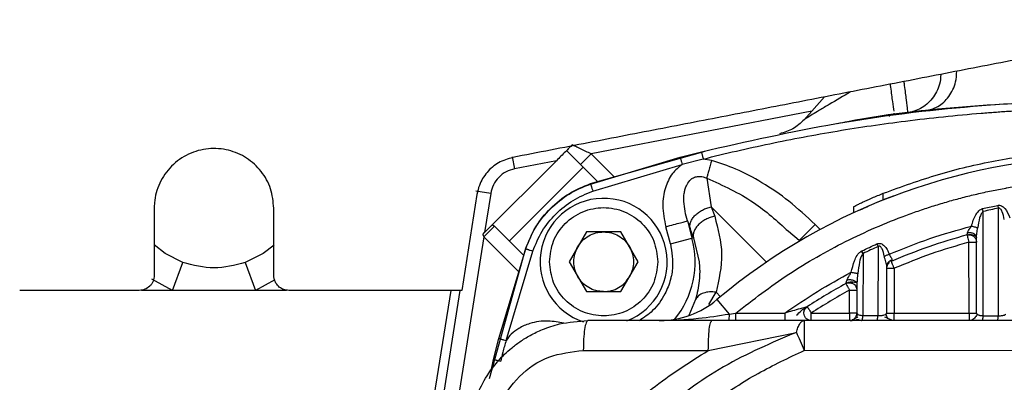
# Model space of a CAD drawing. Units: millimetres. Extents: x 50 to 2082, y 50 to 1435.
# Drawn here: x 666 to 831, y 817 to 878 of the extents above; entities that cross this region are included whole.
import ezdxf

# ---------------------------------------------------------------- set-up
doc = ezdxf.new("R2010")
doc.units = ezdxf.units.MM
doc.header["$LTSCALE"] = 5
doc.styles.add('SLDTEXTSTYLE0', font='TXT', dxfattribs={"width": 0.75})
doc.dimstyles.new('SLDDIMSTYLE0', dxfattribs={"dimtxt": 17.5, "dimasz": 16.51, "dimexe": 0, "dimexo": 0.0625, "dimgap": 4.375, "dimtad": 1, "dimdec": 0, "dimlfac": 0.4, "dimrnd": 1e-09, "dimzin": 12, "dimdsep": 46, "dimtxsty": 'SLDTEXTSTYLE0', "dimsah": 1, "dimcen": 0.09, "dimadec": 0, "dimazin": 3, "dimtfac": 1, "dimtdec": 0, "dimtofl": 0, "dimtmove": 0, "dimatfit": 3, "dimfxl": 1, "dimfrac": 2, "dimtolj": 1, "dimtzin": 12, "dimarcsym": 0})

# ---------------------------------------------------------------- blocks, each defined once
blk = doc.blocks.new('_D')
at = {"color": 7, "linetype": 'Continuous', "lineweight": 0}
for p, q in [((511.79, 1116.42), (511.79, 1316.82)), ((998.66, 757.67), (998.66, 1316.82)), ((998.66, 1311.82), (511.79, 1311.82))]:
    blk.add_line(p, q, dxfattribs=at)
at = {"color": 7, "linetype": 'Continuous', "lineweight": 18}
for points in [[(511.79, 1311.82), (528.3, 1309.28), (528.3, 1314.36)], [(998.66, 1311.82), (982.15, 1314.36), (982.15, 1309.28)]]:
    blk.add_solid(points, dxfattribs=at)
at = {"color": 7, "linetype": 'Continuous', "lineweight": 18, "insert": (735.83, 1334.38), "char_height": 17.5, "attachment_point": 1, "style": 'SLDTEXTSTYLE0'}
blk.add_mtext('195', dxfattribs=at)

msp = doc.modelspace()

# ---------------------------------------------------------------- linework, layer by layer
at = {"color": 7, "linetype": 'Continuous', "lineweight": 25}
for p, q in [((800.736, 865.054), (797.333, 861.253)), ((798.613, 862.683), (761.728, 855.513)), ((811.6, 861.725), (811.6, 861.808)), ((812.452, 862.111), (812.417, 862.37)), ((757.78, 856.241), (757.666, 856.039)), ((748.535, 855.02), (748.923, 853.024)), ((761.728, 855.513), (759.96, 853.745)), ((761.618, 850.543), (780.778, 856.007)), ((761.618, 850.475), (776.615, 854.955)), ((765.582, 851.659), (761.728, 855.513)), ((776.615, 854.955), (780.158, 855.877)), ((780.472, 854.663), (776.935, 853.745)), ((781.874, 854.428), (780.472, 854.663)), ((755.924, 854.385), (743.904, 842.365)), ((760.407, 853.298), (748.033, 840.924)), ((755.924, 854.385), (748.923, 853.024)), ((759.96, 853.745), (762.86, 850.846)), ((762.011, 849.288), (776.935, 853.745)), ((781.048, 851.47), (781.825, 846.638)), ((761.618, 850.543), (761.639, 850.481)), ((742.627, 848.732), (740.083, 832.669)), ((744.939, 848.898), (742.47, 849.289)), ((744.939, 848.898), (743.904, 842.365)), ((810.587, 847.847), (810.587, 848.923)), ((812.248, 848.422), (810.587, 847.847)), ((688.662, 846.419), (688.662, 835.169)), ((708.662, 835.169), (708.662, 846.419)), ((781.825, 846.638), (782.385, 845.073)), ((781.825, 846.638), (791.066, 837.404)), ((805.588, 846.647), (805.588, 845.634)), ((827.196, 846.355), (829.721, 846.899)), ((827.303, 845.887), (827.196, 846.355)), ((829.721, 846.899), (829.816, 846.428)), ((829.816, 846.428), (829.801, 828.416)), ((827.287, 828.419), (827.303, 845.887)), ((745.556, 843.401), (743.788, 841.633)), ((745.365, 843.592), (745.556, 843.401)), ((750.451, 838.505), (745.556, 843.401)), ((774.982, 840.455), (774.21, 843.328)), ((777.817, 844.298), (778.265, 843.054)), ((777.817, 844.298), (778.59, 841.425)), ((778.825, 841.488), (778.265, 843.054)), ((800.04, 842.855), (799.188, 843.705)), ((743.788, 841.633), (733.456, 776.398)), ((743.589, 842.05), (743.904, 842.365)), ((743.589, 842.05), (743.788, 841.633)), ((743.788, 841.633), (749.681, 835.74)), ((760.929, 842.458), (758.045, 837.457)), ((766.703, 842.46), (760.929, 842.458)), ((769.592, 837.462), (766.703, 842.46)), ((774.982, 840.455), (778.59, 841.425)), ((778.59, 841.425), (778.825, 841.488)), ((778.825, 841.488), (779.785, 837.46)), ((794.707, 842.566), (796.538, 841.052)), ((826.167, 828.881), (826.162, 841.506)), ((796.538, 841.052), (796.627, 841.141)), ((809.717, 840.008), (809.698, 828.447)), ((824.913, 840.736), (826.163, 840.736)), ((824.917, 828.881), (824.913, 840.736)), ((744.71, 817.888), (750.788, 839.713)), ((746.313, 824.608), (750.792, 839.64)), ((747.522, 824.288), (751.979, 839.248)), ((806.884, 839.215), (806.996, 839.276)), ((807.206, 838.844), (807.187, 828.452)), ((691.702, 832.669), (693.442, 837.356)), ((703.882, 837.356), (705.622, 832.669)), ((758.045, 837.457), (760.933, 832.458)), ((766.707, 832.46), (769.592, 837.462)), ((811.167, 828.875), (811.164, 836.741)), ((811.164, 836.366), (812.414, 836.366)), ((812.414, 836.366), (812.417, 828.876)), ((691.702, 832.669), (688.274, 834.559)), ((708.807, 834.424), (705.622, 832.669)), ((806.045, 834.053), (806.1, 834.052)), ((806.165, 833.744), (806.167, 828.873)), ((686.162, 832.669), (666.162, 832.669)), ((710.798, 832.669), (686.526, 832.669)), ((730.094, 780.917), (738.291, 832.669)), ((731.654, 780.999), (739.837, 832.669)), ((760.933, 832.458), (766.707, 832.46)), ((781.418, 830.306), (782.612, 832.36)), ((782.612, 832.36), (783.358, 831.615)), ((804.916, 832.701), (806.166, 832.701)), ((804.917, 828.873), (804.916, 832.701)), ((779.203, 831.16), (778.04, 828.446)), ((782.77, 831.125), (784.797, 828.712)), ((784.797, 828.712), (785.918, 828.865)), ((785.918, 828.865), (794.124, 828.869)), ((798.542, 828.87), (804.917, 828.873)), ((798.543, 827.62), (798.542, 828.87)), ((806.167, 828.873), (804.917, 828.873)), ((804.917, 828.873), (804.918, 827.623)), ((807.187, 828.452), (809.698, 828.447)), ((811.057, 828.697), (811.167, 828.875)), ((811.167, 828.875), (812.417, 828.876)), ((812.417, 828.876), (824.917, 828.881)), ((812.418, 827.626), (812.417, 828.876)), ((824.917, 828.881), (826.167, 828.881)), ((824.917, 828.881), (824.918, 827.631)), ((827.287, 828.419), (829.801, 828.416)), ((899.964, 827.66), (797.372, 827.62)), ((781.32, 822.613), (796.06, 825.642)), ((745.407, 821.12), (746.313, 824.608)), ((760.413, 822.605), (781.32, 822.613)), ((797.374, 822.62), (899.966, 822.66)), ((744.996, 819.212), (745.407, 821.12))]:
    msp.add_line(p, q, dxfattribs=at)
at = {"color": 7, "linetype": 'Continuous', "lineweight": 25, "flags": 128}
for points in [[(693.442, 837.356), (690.463, 838.858), (688.625, 840.272)], [(708.691, 840.265), (706.861, 838.858), (703.882, 837.356)], [(797.372, 827.62), (797.372, 827.524), (797.372, 827.239), (797.372, 826.777), (797.372, 826.155), (797.372, 825.398), (797.373, 824.533), (797.373, 823.595), (797.374, 822.62)]]:
    msp.add_lwpolyline(points, dxfattribs=at)
at = {"color": 7, "linetype": 'Continuous', "lineweight": 25}
for centre, radius, start, end in [((848.697, 752.64), 102.5, 50.01492, 130.03043), ((763.818, 837.459), 10.625, 291.52474, 251.63626), ((848.697, 752.64), 95.669, 101.38298, 102.92216), ((763.815, 837.454), 15.299, 320.91339, 15.04535), ((848.697, 752.64), 92.5, 105.10899, 113.42969), ((848.697, 752.64), 95.669, 114.04468, 115.70252), ((848.697, 752.64), 92.5, 118.67229, 123.34259), ((773.122, 842.61), 15, 270.02267, 310.03043)]:
    msp.add_arc(centre, radius, start, end, dxfattribs=at)
for points, knots in [([(847.231, 874.092), (843.105, 873.29), (834.854, 871.686), (822.463, 869.278), (810.119, 866.878), (797.829, 864.489), (785.824, 862.156), (773.727, 859.804), (761.266, 857.382), (752.824, 855.741), (748.604, 854.921)], [0, 0, 0, 0, 0.12290791, 0.24581612, 0.37085744, 0.49589844, 0.62157389, 0.74720041, 0.87359999, 1, 1, 1, 1]), ([(820.204, 868.839), (820.16, 868.282), (820.041, 866.779), (818.852, 864.687), (816.96, 862.95), (815.411, 862.575), (814.668, 862.395)], [0, 0, 0, 0, 0.16898, 0.4561876, 0.7391806, 1, 1, 1, 1]), ([(817.649, 862.75), (818.36, 862.922), (819.838, 863.281), (821.625, 865.034), (822.736, 867.191), (822.831, 868.75), (822.868, 869.356)], [0, 0, 0, 0, 0.2596565, 0.5395173, 0.8209572, 1, 1, 1, 1]), ([(812.377, 862.677), (812.313, 863.157), (812.186, 864.116), (811.949, 865.91), (811.8, 867.033), (811.778, 867.201)], [0, 0, 0, 0, 0.4596026, 0.9192053, 1, 1, 1, 1]), ([(814.016, 867.636), (814.043, 867.418), (814.189, 866.241), (814.41, 864.467), (814.626, 862.727), (814.654, 862.506), (814.668, 862.395)], [0, 0, 0, 0, 0.0703061, 0.380204, 0.690102, 1, 1, 1, 1]), ([(780.158, 855.877), (787.66, 857.581), (802.663, 860.989), (825.605, 863.797), (840.972, 864.469), (848.657, 864.806)], [0, 0, 0, 0, 0.3333091, 0.6666212, 1, 1, 1, 1]), ([(805.107, 865.904), (803.907, 865.199), (802.133, 864.158), (800.018, 862.887), (798.706, 862.093), (797.844, 861.565), (797.395, 861.29), (797.353, 861.265), (797.333, 861.253)], [0, 0, 0, 0, 0.3995088, 0.5904097, 0.7393924, 0.8829824, 0.9453373, 1, 1, 1, 1]), ([(802.959, 860.633), (803.504, 860.744), (811.279, 862.322), (826.568, 863.802), (841.302, 864.494), (848.67, 864.84)], [0, 0, 0, 0, 0.0363376, 0.5180619, 1, 1, 1, 1]), ([(780.472, 854.663), (782.316, 855.118), (786.009, 856.029), (791.59, 857.251), (797.21, 858.37), (802.87, 859.374), (808.571, 860.268), (816.597, 861.361), (823.145, 862.038), (828.138, 862.433), (829.261, 862.518), (830.351, 862.596), (832.406, 862.737), (835.642, 862.932), (839.011, 863.105), (841.6, 863.229), (843.231, 863.306), (845.232, 863.398), (846.934, 863.475), (848.127, 863.53), (848.494, 863.547), (848.615, 863.552), (848.66, 863.554)], [0, 0, 0, 0, 0.082689, 0.1655843, 0.2487212, 0.3321346, 0.4158591, 0.4999289, 0.6847914, 0.7023731, 0.7179832, 0.7338357, 0.7499307, 0.8076829, 0.8749619, 0.8968084, 0.9205156, 0.9460834, 0.9839812, 0.9947255, 0.9980465, 1, 1, 1, 1]), ([(708.662, 846.419), (708.555, 847.528), (708.339, 849.745), (706.665, 852.7), (704.199, 854.97), (701.092, 856.313), (697.679, 856.566), (694.321, 855.652), (691.434, 853.626), (689.429, 850.742), (688.713, 848.166), (688.671, 846.729), (688.662, 846.419)], [0, 0, 0, 0, 0.1041314, 0.2082428, 0.3129453, 0.419355, 0.5283449, 0.6400936, 0.7531697, 0.8643861, 0.9707788, 1, 1, 1, 1]), ([(758.564, 857.025), (758.4, 856.861), (758.051, 856.512), (757.165, 855.626), (756.43, 854.891), (755.924, 854.385)], [0, 0, 0, 0, 0.2155839, 0.4596415, 1, 1, 1, 1]), ([(761.728, 855.513), (761.12, 855.803), (760.224, 856.231), (759.167, 856.739), (758.751, 856.936), (758.564, 857.025)], [0, 0, 0, 0, 0.5372271, 0.7917787, 1, 1, 1, 1]), ([(748.604, 854.921), (747.792, 854.679), (746.168, 854.195), (744.22, 852.497), (743.039, 850.58), (742.741, 849.245), (742.627, 848.732)], [0, 0, 0, 0, 0.2761874, 0.5523996, 0.8280872, 1, 1, 1, 1]), ([(757.666, 856.039), (758.027, 855.679), (758.758, 854.948), (759.556, 854.149), (759.96, 853.745)], [0, 0, 0, 0, 0.49392662, 1, 1, 1, 1]), ([(776.615, 854.955), (776.619, 854.939), (776.625, 854.914), (776.665, 854.763), (776.706, 854.607), (776.758, 854.413), (776.832, 854.131), (776.894, 853.897), (776.935, 853.745)], [0, 0, 0, 0, 0.23946444, 0.36838455, 0.50004087, 0.63169134, 0.76059453, 1, 1, 1, 1]), ([(780.158, 855.877), (780.162, 855.861), (780.168, 855.836), (780.207, 855.683), (780.247, 855.526), (780.297, 855.331), (780.35, 855.138), (780.408, 854.916), (780.447, 854.763), (780.472, 854.663)], [0, 0, 0, 0, 0.2396188, 0.3686808, 0.5003097, 0.6315689, 0.7602608, 0.8430851, 1, 1, 1, 1]), ([(748.923, 853.024), (748.443, 852.887), (747.46, 852.606), (746.228, 851.64), (745.306, 850.375), (745.059, 849.383), (744.939, 848.898)], [0, 0, 0, 0, 0.2440776, 0.5, 0.7559224, 1, 1, 1, 1]), ([(776.935, 853.745), (776.361, 853.269), (775.099, 852.224), (773.988, 849.759), (773.535, 846.671), (773.972, 844.504), (774.21, 843.328)], [0, 0, 0, 0, 0.1933305, 0.4249811, 0.6879174, 1, 1, 1, 1]), ([(781.874, 854.428), (781.795, 854.143), (781.633, 853.565), (781.405, 852.746), (781.2, 852.013), (781.098, 851.649), (781.048, 851.47)], [0, 0, 0, 0, 0.2463683, 0.5000006, 0.7536326, 1, 1, 1, 1]), ([(799.188, 843.705), (797.753, 845.043), (794.986, 847.623), (790.49, 850.677), (786.171, 853.029), (783.239, 853.983), (781.874, 854.428)], [0, 0, 0, 0, 0.2856946, 0.5510233, 0.7909351, 1, 1, 1, 1]), ([(777.817, 844.298), (777.555, 845.377), (777.188, 846.89), (777.232, 848.662), (777.415, 849.544), (777.659, 850.293), (778.058, 850.939), (778.444, 851.283), (778.586, 851.384), (778.622, 851.408), (778.755, 851.494), (778.998, 851.614), (779.426, 851.743), (779.93, 851.779), (780.512, 851.693), (780.857, 851.549), (781.048, 851.47)], [0, 0, 0, 0, 0.3341839, 0.4682303, 0.5317229, 0.6007864, 0.7024296, 0.7491522, 0.7495446, 0.7527337, 0.7616453, 0.7951126, 0.8302123, 0.8899003, 0.9391849, 1, 1, 1, 1]), ([(781.048, 851.47), (783.751, 850.247), (788.77, 847.978), (792.833, 844.275), (794.707, 842.566)], [0, 0, 0, 0, 0.53857662, 1, 1, 1, 1]), ([(785.918, 828.865), (788.82, 831.103), (794.623, 835.578), (804.205, 841.011), (811.683, 844.285), (816.69, 846.07), (819.049, 846.846), (821.427, 847.561), (823.822, 848.217), (826.232, 848.813), (828.657, 849.347), (830.335, 849.672), (831.583, 849.897), (833.179, 850.173), (835.619, 850.537), (838.47, 850.871), (841.01, 851.102), (843.511, 851.266), (846.084, 851.367), (847.971, 851.392), (850.508, 851.386), (853.434, 851.306), (857.454, 851.026), (861.231, 850.617), (864.755, 850.096), (868.105, 849.482), (871.009, 848.852), (873.65, 848.196), (875.991, 847.554), (878.298, 846.861), (880.644, 846.091), (882.346, 845.485), (884.435, 844.706), (886.771, 843.778), (889.839, 842.431), (892.688, 841.069), (895.445, 839.644), (897.752, 838.356), (899.584, 837.274), (900.958, 836.433), (902.319, 835.569), (903.665, 834.683), (904.667, 834), (905.595, 833.354), (906.688, 832.577), (908.337, 831.358), (909.991, 830.077), (911.032, 829.228), (911.417, 828.915)], [0, 0, 0, 0, 0.08075948, 0.16151896, 0.24227844, 0.26053996, 0.27880144, 0.29706291, 0.31532178, 0.33357793, 0.3518339, 0.37008963, 0.37129755, 0.37981575, 0.40581151, 0.42571634, 0.44314078, 0.46207509, 0.4810093, 0.49994337, 0.50371416, 0.536974, 0.56451641, 0.59259631, 0.62076943, 0.6430933, 0.66772682, 0.68630648, 0.70313182, 0.72128907, 0.73944622, 0.75760326, 0.76115272, 0.78861536, 0.81305918, 0.83505308, 0.85828261, 0.88151199, 0.89336182, 0.90521159, 0.91706131, 0.92891101, 0.94076071, 0.94383323, 0.95385024, 0.97035691, 0.98906008, 1, 1, 1, 1]), ([(750.788, 839.713), (751.291, 840.937), (752.299, 843.389), (754.84, 846.479), (757.931, 849.032), (760.388, 850.039), (761.618, 850.543)], [0, 0, 0, 0, 0.2494051, 0.4995973, 0.7494148, 1, 1, 1, 1]), ([(750.792, 839.64), (751.291, 840.87), (752.289, 843.331), (754.844, 846.417), (757.929, 848.975), (760.388, 849.975), (761.618, 850.475)], [0, 0, 0, 0, 0.2499838, 0.4999995, 0.7500164, 1, 1, 1, 1]), ([(761.618, 850.475), (761.623, 850.459), (761.632, 850.434), (761.681, 850.286), (761.731, 850.133), (761.794, 849.943), (761.886, 849.667), (761.962, 849.437), (762.011, 849.288)], [0, 0, 0, 0, 0.2394531, 0.3683545, 0.499992, 0.6316306, 0.7605353, 1, 1, 1, 1]), ([(751.979, 839.248), (752.446, 840.384), (753.381, 842.657), (755.742, 845.52), (758.603, 847.883), (760.875, 848.82), (762.011, 849.288)], [0, 0, 0, 0, 0.2498557, 0.5000023, 0.7501545, 1, 1, 1, 1]), ([(805.588, 846.647), (805.608, 846.666), (805.647, 846.704), (805.969, 846.879), (806.453, 847.123), (807.307, 847.529), (808.681, 848.15), (809.951, 848.665), (810.587, 848.923)], [0, 0, 0, 0, 0.124482, 0.2504579, 0.3744412, 0.5007876, 0.7500457, 1, 1, 1, 1]), ([(806.626, 846.108), (806.86, 846.221), (807.372, 846.468), (808.349, 846.908), (809.451, 847.385), (810.208, 847.693), (810.587, 847.847)], [0, 0, 0, 0, 0.2280957, 0.4994744, 0.7490565, 1, 1, 1, 1]), ([(825.335, 843.432), (825.524, 844.092), (825.793, 845.028), (826.457, 845.91), (826.866, 846.248), (827.093, 846.322), (827.196, 846.355)], [0, 0, 0, 0, 0.5651661, 0.8022462, 0.9109338, 1, 1, 1, 1]), ([(829.721, 846.899), (829.824, 846.91), (830.036, 846.932), (830.353, 846.828), (830.651, 846.638), (831.238, 846.053), (831.509, 845.386), (831.73, 844.842)], [0, 0, 0, 0, 0.099988, 0.2046714, 0.3149772, 0.4408032, 1, 1, 1, 1]), ([(830.821, 844.517), (830.729, 844.967), (830.604, 845.586), (830.287, 846.195), (830.108, 846.374), (830.012, 846.43), (829.91, 846.452), (829.847, 846.436), (829.816, 846.428)], [0, 0, 0, 0, 0.5944341, 0.8175765, 0.8717613, 0.9176738, 0.9588357, 1, 1, 1, 1]), ([(782.385, 845.073), (782.944, 842.963), (784.062, 838.745), (783.095, 834.488), (782.612, 832.36)], [0, 0, 0, 0, 0.500034, 1, 1, 1, 1]), ([(827.303, 845.887), (827.288, 845.878), (827.218, 845.839), (827.09, 845.721), (826.886, 845.37), (826.579, 844.521), (826.457, 843.723), (826.373, 843.171)], [0, 0, 0, 0, 0.0171772, 0.0813797, 0.1735983, 0.4293026, 1, 1, 1, 1]), ([(745.365, 843.592), (745.335, 843.604), (745.276, 843.628), (745.091, 843.513), (744.85, 843.307), (744.636, 843.096), (744.529, 842.99)], [0, 0, 0, 0, 0.250896, 0.5003296, 0.750328, 1, 1, 1, 1]), ([(796.627, 841.141), (796.654, 841.168), (796.728, 841.242), (797.278, 841.792), (798.145, 842.661), (798.84, 843.357), (799.188, 843.705)], [0, 0, 0, 0, 0.1568579, 0.4379053, 0.7189526, 1, 1, 1, 1]), ([(824.685, 842.354), (824.715, 842.427), (824.779, 842.584), (824.92, 842.828), (825.116, 843.108), (825.25, 843.308), (825.335, 843.432)], [0, 0, 0, 0, 0.2160306, 0.4598596, 0.6618738, 1, 1, 1, 1]), ([(825.335, 843.432), (825.437, 843.407), (825.645, 843.354), (825.937, 843.281), (826.194, 843.216), (826.314, 843.186), (826.373, 843.171)], [0, 0, 0, 0, 0.2458214, 0.5000038, 0.7541841, 1, 1, 1, 1]), ([(826.162, 841.506), (826.168, 841.633), (826.18, 841.877), (826.263, 842.442), (826.327, 842.868), (826.373, 843.171)], [0, 0, 0, 0, 0.2355431, 0.4557368, 1, 1, 1, 1]), ([(824.587, 841.943), (824.588, 841.947), (824.591, 841.957), (824.611, 842.038), (824.641, 842.166), (824.67, 842.29), (824.685, 842.354)], [0, 0, 0, 0, 0.2322048, 0.4748143, 0.7300893, 1, 1, 1, 1]), ([(824.594, 841.971), (824.753, 842.009), (825.087, 842.089), (825.509, 842.007), (825.789, 841.898), (825.959, 841.806), (826.08, 841.724), (826.119, 841.696), (826.138, 841.682)], [0, 0, 0, 0, 0.2286179, 0.4799593, 0.6104338, 0.7413319, 0.8714002, 1, 1, 1, 1]), ([(824.685, 842.354), (824.768, 842.361), (824.941, 842.376), (825.209, 842.351), (825.475, 842.285), (825.719, 842.175), (825.92, 842.03), (826.062, 841.861), (826.147, 841.684), (826.157, 841.564), (826.162, 841.506)], [0, 0, 0, 0, 0.114419, 0.2374489, 0.3669724, 0.5000046, 0.6330361, 0.7625577, 0.8855847, 1, 1, 1, 1]), ([(826.055, 841.853), (826.084, 841.825), (826.115, 841.795), (826.135, 841.81), (826.137, 841.812)], [0, 0, 0, 0, 0.9193264, 1, 1, 1, 1]), ([(774.982, 840.455), (775.212, 839.071), (775.509, 837.289), (775.191, 835.319), (775.052, 834.719), (774.997, 834.508), (774.992, 834.489), (774.992, 834.488), (774.771, 833.653), (774.025, 831.766), (772.28, 829.291), (770.537, 828.108), (769.756, 827.576)], [0, 0, 0, 0, 0.2795471, 0.3598229, 0.3999784, 0.4037446, 0.4038967, 0.4039059, 0.4039093, 0.5778805, 0.8105354, 1, 1, 1, 1]), ([(809.522, 840.447), (809.623, 840.483), (809.829, 840.557), (810.164, 840.513), (810.483, 840.368), (810.865, 840.043), (811.258, 839.491), (811.472, 838.992), (811.585, 838.731)], [0, 0, 0, 0, 0.1068449, 0.2167127, 0.3284598, 0.4557368, 0.7150879, 1, 1, 1, 1]), ([(810.749, 838.401), (810.655, 838.829), (810.542, 839.339), (810.256, 839.862), (810.123, 840.005), (810.001, 840.08), (809.902, 840.096), (809.802, 840.071), (809.747, 840.03), (809.717, 840.008)], [0, 0, 0, 0, 0.5999767, 0.7148934, 0.8166654, 0.8640526, 0.9064786, 0.949924, 1, 1, 1, 1]), ([(750.792, 839.64), (750.808, 839.635), (750.833, 839.628), (750.981, 839.579), (751.134, 839.528), (751.324, 839.465), (751.6, 839.374), (751.83, 839.297), (751.979, 839.248)], [0, 0, 0, 0, 0.2394487, 0.368347, 0.499982, 0.6316196, 0.7605255, 1, 1, 1, 1]), ([(805.229, 835.703), (805.38, 836.348), (805.609, 837.318), (806.094, 838.384), (806.489, 838.926), (806.756, 839.121), (806.884, 839.215)], [0, 0, 0, 0, 0.4991698, 0.7511161, 0.8813319, 1, 1, 1, 1]), ([(807.206, 838.844), (807.144, 838.766), (806.819, 838.358), (806.555, 837.179), (806.41, 836.13), (806.322, 835.492)], [0, 0, 0, 0, 0.0848575, 0.4428988, 1, 1, 1, 1]), ([(806.884, 839.215), (806.905, 839.178), (806.948, 839.106), (806.998, 839.039), (807.017, 839), (807.019, 838.995), (807.037, 838.957), (807.054, 838.907), (807.099, 838.874), (807.144, 838.859), (807.18, 838.85), (807.206, 838.844)], [0, 0, 0, 0, 0.23936217, 0.47924017, 0.48035851, 0.48908932, 0.51329731, 0.72430106, 0.77976936, 0.84351198, 1, 1, 1, 1]), ([(807.206, 838.844), (807.172, 838.914), (807.104, 839.053), (807.032, 839.202), (806.996, 839.276)], [0, 0, 0, 0, 0.5, 1, 1, 1, 1]), ([(810.749, 838.401), (810.806, 838.424), (810.92, 838.469), (811.128, 838.551), (811.352, 838.639), (811.508, 838.701), (811.585, 838.731)], [0, 0, 0, 0, 0.2474718, 0.500001, 0.75253, 1, 1, 1, 1]), ([(811.164, 836.741), (811.155, 836.841), (811.134, 837.056), (811.01, 837.455), (810.865, 837.911), (810.789, 838.231), (810.749, 838.401)], [0, 0, 0, 0, 0.2106774, 0.4542445, 0.709835, 1, 1, 1, 1]), ([(811.585, 838.731), (811.598, 838.704), (811.615, 838.669), (811.633, 838.632), (811.638, 838.622), (811.64, 838.619), (811.668, 838.563), (811.754, 838.405), (811.901, 838.173), (812.008, 837.925), (811.994, 837.793), (811.987, 837.731)], [0, 0, 0, 0, 0.070574, 0.0891967, 0.0943402, 0.09587, 0.0967051, 0.2382247, 0.5126937, 0.7688794, 1, 1, 1, 1]), ([(703.882, 837.356), (702.144, 836.888), (698.664, 835.95), (695.184, 836.887), (693.442, 837.356)], [0, 0, 0, 0, 0.499461, 1, 1, 1, 1]), ([(779.785, 837.46), (779.816, 837.078), (779.903, 836.025), (779.853, 833.914), (779.448, 832.201), (779.203, 831.16)], [0, 0, 0, 0, 0.182607, 0.5031978, 1, 1, 1, 1]), ([(811.121, 837.027), (811.138, 837.02), (811.172, 837.005), (811.204, 837.037), (811.22, 837.053)], [0, 0, 0, 0, 0.4980749, 1, 1, 1, 1]), ([(811.987, 837.731), (811.874, 837.687), (811.642, 837.596), (811.375, 837.354), (811.197, 837.06), (811.175, 836.846), (811.164, 836.741)], [0, 0, 0, 0, 0.2440704, 0.5000012, 0.7559314, 1, 1, 1, 1]), ([(811.164, 836.366), (811.173, 836.488), (811.188, 836.713), (811.296, 836.91), (811.345, 837)], [0, 0, 0, 0, 0.5428758, 1, 1, 1, 1]), ([(811.218, 837.048), (811.259, 837.061), (811.337, 837.085), (811.525, 837.249), (811.614, 837.327)], [0, 0, 0, 0, 0.53182166, 1, 1, 1, 1]), ([(811.987, 837.731), (811.967, 837.667), (811.928, 837.545), (811.921, 837.524), (811.917, 837.513)], [0, 0, 0, 0, 0.5188135, 1, 1, 1, 1]), ([(688.662, 835.169), (688.653, 835.008), (688.635, 834.682), (688.486, 834.205), (688.246, 833.756), (687.815, 833.245), (687.115, 832.774), (686.48, 832.704), (686.162, 832.669)], [0, 0, 0, 0, 0.1196552, 0.2427774, 0.3698366, 0.5012601, 0.7504783, 1, 1, 1, 1]), ([(711.162, 832.669), (710.878, 832.697), (710.309, 832.754), (709.552, 833.195), (708.987, 833.843), (708.701, 834.544), (708.673, 834.997), (708.662, 835.169)], [0, 0, 0, 0, 0.2187669, 0.4375701, 0.6551705, 0.8695955, 1, 1, 1, 1]), ([(804.539, 834.441), (804.629, 834.632), (804.788, 834.973), (805.042, 835.397), (805.181, 835.625), (805.229, 835.703)], [0, 0, 0, 0, 0.4574609, 0.8137247, 1, 1, 1, 1]), ([(805.229, 835.703), (805.339, 835.682), (805.564, 835.639), (805.877, 835.578), (806.146, 835.526), (806.264, 835.503), (806.322, 835.492)], [0, 0, 0, 0, 0.2452265, 0.500006, 0.7547818, 1, 1, 1, 1]), ([(806.322, 835.492), (806.284, 835.179), (806.214, 834.598), (806.181, 834.014), (806.165, 833.744)], [0, 0, 0, 0, 0.53790934, 1, 1, 1, 1]), ([(804.316, 833.798), (804.319, 833.807), (804.326, 833.825), (804.376, 833.966), (804.447, 834.171), (804.507, 834.347), (804.539, 834.441)], [0, 0, 0, 0, 0.2261542, 0.4721444, 0.7178712, 1, 1, 1, 1]), ([(804.332, 833.845), (804.478, 833.921), (804.784, 834.083), (805.32, 834.124), (805.708, 834.078), (805.936, 834.05), (806.011, 834.058), (806.048, 834.062)], [0, 0, 0, 0, 0.2276282, 0.4783079, 0.7384795, 0.8694942, 1, 1, 1, 1]), ([(804.539, 834.441), (804.625, 834.453), (804.804, 834.479), (805.093, 834.474), (805.387, 834.429), (805.662, 834.34), (805.891, 834.213), (806.053, 834.063), (806.148, 833.903), (806.16, 833.796), (806.165, 833.744)], [0, 0, 0, 0, 0.1128683, 0.2355262, 0.3657044, 0.4999968, 0.6342896, 0.7644691, 0.8871291, 1, 1, 1, 1]), ([(740.083, 832.669), (735.261, 832.669), (725.571, 832.669), (715.98, 832.669), (711.162, 832.669)], [0, 0, 0, 0, 0.497654, 1, 1, 1, 1]), ([(782.612, 832.36), (782.248, 832.394), (781.501, 832.463), (780.485, 832.245), (779.656, 831.813), (779.351, 831.374), (779.203, 831.16)], [0, 0, 0, 0, 0.2440268, 0.5, 0.7559732, 1, 1, 1, 1]), ([(797.855, 829.915), (797.849, 829.912), (797.834, 829.908), (797.708, 829.874), (797.336, 829.773), (796.131, 829.436), (794.982, 829.111), (794.124, 828.869)], [0, 0, 0, 0, 0.036497, 0.0755138, 0.1657565, 0.3768086, 1, 1, 1, 1]), ([(796.068, 828.532), (796.071, 828.534), (796.367, 828.716), (796.82, 829.32), (797.434, 829.703), (797.725, 829.885)], [0, 0, 0, 0, 0.0057158, 0.527554, 1, 1, 1, 1]), ([(797.855, 829.915), (797.865, 829.902), (797.876, 829.887), (797.948, 829.778), (798.001, 829.693), (798.057, 829.609), (798.057, 829.608), (798.057, 829.608), (798.059, 829.605), (798.067, 829.593), (798.099, 829.544), (798.177, 829.426), (798.329, 829.195), (798.464, 828.99), (798.542, 828.87)], [0, 0, 0, 0, 0.2374628, 0.2812637, 0.4995457, 0.4995767, 0.499669, 0.5000373, 0.5015092, 0.5073943, 0.5309281, 0.6249731, 0.781456, 1, 1, 1, 1]), ([(773.128, 827.61), (775.29, 827.682), (779.068, 827.808), (783.08, 828.441), (784.797, 828.712)], [0, 0, 0, 0, 0.5722368, 1, 1, 1, 1]), ([(784.797, 828.712), (784.793, 828.569), (784.787, 828.273), (784.756, 827.909), (784.715, 827.661), (784.684, 827.63), (784.669, 827.615)], [0, 0, 0, 0, 0.2416257, 0.5, 0.7583743, 1, 1, 1, 1]), ([(805.39, 827.717), (805.392, 827.717), (805.554, 827.749), (805.818, 827.98), (806.112, 828.379), (806.149, 828.709), (806.167, 828.873)], [0, 0, 0, 0, 0.0043687, 0.3362467, 0.6681246, 1, 1, 1, 1]), ([(806.24, 828.75), (806.212, 828.603), (806.169, 828.377), (806.013, 828.111), (805.906, 827.997), (805.852, 827.94)], [0, 0, 0, 0, 0.4814901, 0.7384026, 1, 1, 1, 1]), ([(806.167, 828.873), (806.184, 828.82), (806.215, 828.719), (806.459, 828.597), (806.785, 828.496), (807.059, 828.466), (807.187, 828.452)], [0, 0, 0, 0, 0.2938266, 0.5597363, 0.7942136, 1, 1, 1, 1]), ([(806.956, 827.624), (806.981, 827.634), (807.031, 827.657), (807.099, 827.836), (807.156, 828.105), (807.176, 828.338), (807.187, 828.452)], [0, 0, 0, 0, 0.2440292, 0.4999999, 0.7559707, 1, 1, 1, 1]), ([(809.478, 827.625), (809.501, 827.635), (809.549, 827.657), (809.614, 827.836), (809.668, 828.102), (809.688, 828.334), (809.698, 828.447)], [0, 0, 0, 0, 0.2440781, 0.4999999, 0.7559217, 1, 1, 1, 1]), ([(809.698, 828.447), (809.791, 828.444), (809.979, 828.436), (810.261, 828.454), (810.523, 828.491), (810.82, 828.566), (811.022, 828.639), (811.057, 828.697), (811.057, 828.697)], [0, 0, 0, 0, 0.15881085, 0.3181004, 0.48071117, 0.64862294, 0.99965706, 1, 1, 1, 1]), ([(811.444, 827.926), (811.393, 827.98), (811.291, 828.087), (811.138, 828.339), (811.089, 828.555), (811.057, 828.697)], [0, 0, 0, 0, 0.2605998, 0.5170113, 1, 1, 1, 1]), ([(826.247, 828.731), (826.216, 828.636), (826.15, 828.435), (825.968, 828.145), (825.708, 827.882), (825.492, 827.775), (825.382, 827.72)], [0, 0, 0, 0, 0.2163536, 0.4581751, 0.7219639, 1, 1, 1, 1]), ([(826.167, 828.881), (826.167, 828.874), (826.169, 828.82), (826.211, 828.767), (826.247, 828.721)], [0, 0, 0, 0, 0.1255674, 1, 1, 1, 1]), ([(826.247, 828.721), (826.248, 828.719), (826.277, 828.665), (826.422, 828.59), (826.646, 828.513), (826.851, 828.468), (827.065, 828.435), (827.215, 828.424), (827.287, 828.419)], [0, 0, 0, 0, 0.0163304, 0.3592459, 0.5384654, 0.7052562, 0.8590275, 1, 1, 1, 1]), ([(827.157, 827.632), (827.17, 827.642), (827.198, 827.663), (827.237, 827.833), (827.268, 828.087), (827.281, 828.31), (827.287, 828.419)], [0, 0, 0, 0, 0.2443703, 0.5, 0.7556297, 1, 1, 1, 1]), ([(829.685, 827.633), (829.698, 827.643), (829.722, 827.664), (829.756, 827.833), (829.785, 828.086), (829.796, 828.308), (829.801, 828.416)], [0, 0, 0, 0, 0.2444017, 0.4999998, 0.755598, 1, 1, 1, 1]), ([(829.801, 828.416), (829.891, 828.415), (830.073, 828.413), (830.339, 828.438), (830.581, 828.482), (830.854, 828.564), (831.036, 828.641), (831.068, 828.7), (831.068, 828.7)], [0, 0, 0, 0, 0.1560762, 0.3140908, 0.4765936, 0.6455557, 0.9994949, 1, 1, 1, 1]), ([(741.176, 807.598), (741.246, 808.901), (741.352, 810.882), (742.023, 813.474), (742.924, 815.97), (744.091, 818.119), (745.38, 819.898), (746.271, 820.966), (747.273, 822.008), (748.444, 823.059), (749.859, 824.132), (751.588, 825.203), (753.794, 826.252), (756.988, 827.324), (759.58, 827.499), (761.168, 827.605)], [0, 0, 0, 0, 0.1238617, 0.1882568, 0.2542582, 0.3766295, 0.4197455, 0.4639989, 0.5093914, 0.5578248, 0.6144302, 0.679207, 0.7521536, 0.8481878, 1, 1, 1, 1]), ([(757.18, 827.16), (756.298, 827.33), (754.407, 827.695), (751.772, 827.322), (749.715, 826.441), (748.373, 825.436), (747.793, 824.653), (747.522, 824.288)], [0, 0, 0, 0, 0.2504016, 0.5372589, 0.7280481, 0.8731317, 1, 1, 1, 1]), ([(797.372, 827.62), (795.64, 827.619), (792.225, 827.618), (787.068, 827.616), (783.604, 827.614), (781.896, 827.614)], [0, 0, 0, 0, 0.3427935, 0.6760147, 1, 1, 1, 1]), ([(796.06, 825.642), (796.139, 825.919), (796.305, 826.502), (796.629, 827.129), (796.994, 827.544), (797.247, 827.595), (797.372, 827.62)], [0, 0, 0, 0, 0.2377414, 0.499996, 0.7533443, 1, 1, 1, 1]), ([(805.042, 827.623), (805.159, 827.625), (805.385, 827.63), (805.882, 827.691), (806.276, 827.799), (806.529, 827.868)], [0, 0, 0, 0, 0.2790802, 0.5391187, 1, 1, 1, 1]), ([(806.326, 828.229), (806.161, 828.126), (805.8, 827.901), (805.525, 827.777), (805.376, 827.71)], [0, 0, 0, 0, 0.4564296, 1, 1, 1, 1]), ([(811.96, 827.712), (811.809, 827.776), (811.531, 827.892), (811.064, 828.091), (810.851, 828.181)], [0, 0, 0, 0, 0.54487788, 1, 1, 1, 1]), ([(796.06, 825.642), (791.915, 823.876), (785.666, 821.214), (778.088, 816.187), (772.74, 811.849), (767.887, 806.898), (763.638, 801.367), (760.055, 795.381), (758.225, 791.118), (757.319, 789.01)], [0, 0, 0, 0, 0.2452116, 0.36964459, 0.49503869, 0.620601, 0.74716904, 0.87496489, 1, 1, 1, 1]), ([(796.06, 825.642), (796.257, 825.19), (796.65, 824.286), (797.132, 823.175), (797.374, 822.62)], [0, 0, 0, 0, 0.5, 1, 1, 1, 1]), ([(746.313, 824.608), (746.329, 824.604), (746.354, 824.598), (746.505, 824.558), (746.661, 824.516), (746.854, 824.465), (747.136, 824.39), (747.37, 824.328), (747.522, 824.288)], [0, 0, 0, 0, 0.2394737, 0.3683885, 0.5000365, 0.6316791, 0.7605786, 1, 1, 1, 1]), ([(747.522, 824.288), (747.31, 823.629), (746.942, 822.487), (746.716, 821.309), (746.62, 820.81)], [0, 0, 0, 0, 0.5768271, 1, 1, 1, 1]), ([(745.289, 807.599), (745.346, 808.586), (745.46, 810.564), (746.663, 814.353), (749.476, 818.498), (754.506, 821.933), (758.44, 822.381), (760.413, 822.605)], [0, 0, 0, 0, 0.1246974, 0.24989425, 0.49893159, 0.74873168, 1, 1, 1, 1]), ([(752.702, 788.626), (754.165, 792.112), (757.099, 799.104), (763.627, 808.463), (771.694, 816.559), (778.11, 820.594), (781.32, 822.613)], [0, 0, 0, 0, 0.2489866, 0.4993842, 0.7494794, 1, 1, 1, 1]), ([(761.848, 787.176), (762.684, 789.171), (764.356, 793.16), (767.601, 798.753), (771.43, 803.943), (776.29, 809.162), (782.334, 814.22), (789.549, 818.941), (794.762, 821.392), (797.374, 822.62)], [0, 0, 0, 0, 0.1256744, 0.2513826, 0.3750138, 0.5001317, 0.6652899, 0.8322783, 1, 1, 1, 1]), ([(745.407, 821.12), (745.423, 821.115), (745.448, 821.109), (745.6, 821.07), (745.756, 821.03), (745.951, 820.981), (746.233, 820.909), (746.468, 820.849), (746.62, 820.81)], [0, 0, 0, 0, 0.239463, 0.3683791, 0.5000311, 0.6316787, 0.7605819, 1, 1, 1, 1])]:
    msp.add_open_spline(points, degree=3, knots=knots, dxfattribs=at)
for points in [[(797.333, 861.253), (796.744, 860.696), (795.566, 859.581), (794.008, 859.13), (793.23, 858.904)], [(810.587, 848.923), (813.645, 850.039), (819.761, 852.269), (829.282, 854.5), (838.951, 855.889), (848.713, 856.343), (858.475, 855.886), (868.144, 854.494), (877.664, 852.26), (883.779, 850.028), (886.837, 848.912)], [(754.756, 837.456), (754.891, 838.642), (755.163, 841.014), (757.257, 844.032), (760.252, 846.049), (763.814, 846.758), (767.377, 846.051), (770.374, 844.037), (772.471, 841.021), (772.744, 838.649), (772.881, 837.463)], [(778.265, 843.054), (778.25, 843.234), (778.221, 843.596), (778.379, 844.168), (778.678, 844.73), (779.12, 845.262), (779.682, 845.741), (780.339, 846.142), (781.064, 846.459), (781.571, 846.578), (781.825, 846.638)], [(782.385, 845.073), (782.131, 845.013), (781.624, 844.893), (780.899, 844.577), (780.241, 844.175), (779.68, 843.697), (779.237, 843.165), (778.938, 842.602), (778.78, 842.03), (778.81, 841.669), (778.825, 841.488)], [(774.21, 843.328), (774.658, 843.448), (775.554, 843.689), (776.707, 843.999), (777.556, 844.227), (777.73, 844.274), (777.817, 844.298)], [(811.585, 838.731), (813.831, 839.648), (818.323, 841.482), (822.997, 842.782), (825.335, 843.432)], [(759.487, 839.958), (759.734, 840.319), (760.227, 841.043), (761.291, 841.832), (762.506, 842.36), (763.38, 842.426), (763.816, 842.459)], [(763.816, 842.459), (764.253, 842.427), (765.126, 842.361), (766.342, 841.834), (767.406, 841.046), (767.9, 840.323), (768.147, 839.961)], [(824.587, 841.943), (824.681, 841.961), (824.868, 841.999), (825.157, 841.972), (825.431, 841.885), (825.679, 841.737), (825.887, 841.537), (826.042, 841.294), (826.143, 841.023), (826.156, 840.832), (826.163, 840.736)], [(824.587, 841.943), (824.592, 841.924), (824.601, 841.888), (824.677, 841.609), (824.784, 841.21), (824.87, 840.894), (824.913, 840.736)], [(758.818, 837.457), (758.847, 837.896), (758.906, 838.774), (759.293, 839.563), (759.487, 839.958)], [(768.147, 839.961), (768.341, 839.567), (768.729, 838.777), (768.789, 837.9), (768.818, 837.461)], [(806.996, 839.276), (807.415, 839.476), (808.252, 839.875), (809.098, 840.257), (809.522, 840.447)], [(809.522, 840.447), (809.555, 840.372), (809.622, 840.221), (809.685, 840.079), (809.717, 840.008)], [(824.913, 840.736), (822.79, 840.121), (818.544, 838.892), (814.458, 837.208), (812.414, 836.366)], [(772.881, 837.463), (772.745, 836.277), (772.473, 833.904), (770.379, 830.887), (767.384, 828.87), (763.822, 828.161), (760.259, 828.867), (757.263, 830.882), (755.166, 833.898), (754.892, 836.27), (754.756, 837.456)], [(759.489, 834.958), (759.295, 835.352), (758.907, 836.141), (758.848, 837.019), (758.818, 837.457)], [(768.818, 837.461), (768.789, 837.023), (768.731, 836.145), (768.343, 835.356), (768.149, 834.961)], [(812.414, 836.366), (812.349, 836.517), (812.219, 836.817), (812.055, 837.196), (811.94, 837.462), (811.925, 837.496), (811.917, 837.513)], [(763.82, 832.459), (763.383, 832.492), (762.51, 832.558), (761.295, 833.085), (760.23, 833.873), (759.736, 834.596), (759.489, 834.958)], [(763.82, 832.459), (764.257, 832.493), (765.13, 832.559), (766.345, 833.087), (767.409, 833.876), (767.902, 834.599), (768.149, 834.961)], [(794.124, 828.869), (795.915, 830.104), (799.498, 832.576), (803.318, 834.661), (805.229, 835.703)], [(804.316, 833.798), (804.414, 833.842), (804.612, 833.932), (804.938, 833.964), (805.26, 833.917), (805.56, 833.788), (805.817, 833.587), (806.013, 833.327), (806.141, 833.025), (806.158, 832.809), (806.166, 832.701)], [(804.316, 833.798), (804.325, 833.781), (804.343, 833.748), (804.482, 833.495), (804.68, 833.132), (804.837, 832.845), (804.916, 832.701)], [(804.916, 832.701), (803.834, 832.095), (801.671, 830.883), (799.585, 829.541), (798.542, 828.87)], [(797.292, 828.87), (797.3, 828.973), (797.314, 829.179), (797.432, 829.469), (797.609, 829.726), (797.773, 829.852), (797.855, 829.915)], [(785.918, 827.615), (785.918, 827.634), (785.918, 827.672), (785.918, 827.961), (785.918, 828.374), (785.918, 828.701), (785.918, 828.865)], [(794.124, 828.869), (794.124, 828.705), (794.124, 828.377), (794.124, 827.964), (794.124, 827.675), (794.124, 827.637), (794.124, 827.619)], [(798.543, 827.62), (798.379, 827.639), (798.051, 827.676), (797.638, 827.965), (797.349, 828.378), (797.311, 828.706), (797.292, 828.87)], [(761.168, 827.605), (761.069, 827.53), (760.87, 827.38), (760.62, 826.224), (760.446, 824.571), (760.424, 823.26), (760.413, 822.605)], [(781.896, 827.614), (778.435, 827.612), (771.513, 827.61), (764.616, 827.607), (761.168, 827.605)], [(781.32, 822.613), (781.329, 823.269), (781.346, 824.579), (781.479, 826.232), (781.669, 827.388), (781.82, 827.538), (781.896, 827.614)]]:
    msp.add_open_spline(points, degree=3, dxfattribs=at)

# ---------------------------------------------------------------- dimensions: what is measured, and where the dimension line sits
at = {"color": 7, "linetype": 'Continuous', "lineweight": 18}
dim = msp.add_linear_dim(base=(511.787, 1311.818), p1=(998.662, 752.669), p2=(511.787, 1111.419), dimstyle='SLDDIMSTYLE0', dxfattribs=at)
dim.commit()
dim.dimension.update_dxf_attribs({"geometry": '_D', "text_midpoint": (755.225, 1311.818), "dimtype": 160})

doc.saveas('drawing.dxf')
